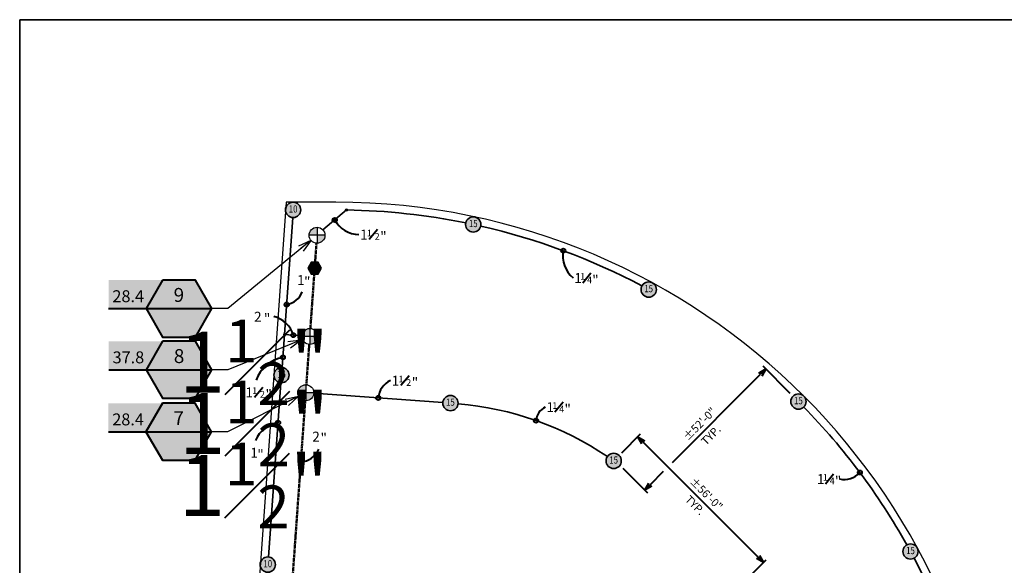
# Model space of a CAD drawing. Units: feet. Extents: x 1352 to 1862, y -293 to 37.
import ezdxf
from ezdxf.enums import TextEntityAlignment as Align

# ---------------------------------------------------------------- set-up
doc = ezdxf.new("R2018")
doc.units = ezdxf.units.FT
doc.header["$MEASUREMENT"] = 0
doc.linetypes.add('DASHED2', pattern=[0.375, 0.25, -0.125])
doc.layers.add('LG-ANNO-BRDR', color=7, linetype='Continuous', plot=False)
for name, color, linetype, lineweight in [('LG-ANNO-DIMS-N', 12, 'Continuous', 40), ('LG-ANNO-MASK', 255, 'Continuous', 0), ('LI-HEAD-ROTR-TURF', 123, 'Continuous', 35), ('LI-PIPE-LTRL', 6, 'Continuous', 35), ('LI-PIPE-LTRL-LABL', 1, 'Continuous', 40), ('LI-PIPE-MAIN', 74, 'DASHED2', 50), ('LI-PIPE-MAIN-LABL', 70, 'Continuous', 40), ('LI-VALV', 11, 'Continuous', 25), ('LI-VALV-LABL', 123, 'Continuous', 40), ('LI-VALV-V150', 110, 'Continuous', 25), ('X-ATHL-025M', 1, 'Continuous', 25)]:
    doc.layers.add(name, color=color, linetype=linetype, lineweight=lineweight)
doc.layers.add('LI-PIPE-FITT', color=111, linetype='Continuous', lineweight=0, plot=False)
doc.styles.add('CALLOUT TITLE', font='arial.ttf')
doc.styles.add('Detail Text 9pt', font='arial.ttf', dxfattribs={"height": 0.09})
doc.styles.add('LATERAL SIZE', font='arial.ttf')
doc.styles.add('MAINLINE SIZE', font='arial.ttf')
doc.styles.add('Proposed', font='arialbd.ttf')
doc.styles.add('SCHEDULE TITLE', font='GOTHICB.TTF')
doc.styles.get("Standard").update_dxf_attribs({"font": 'simplex.shx'})
doc.dimstyles.new('LandFX-QLEADER-SD40', dxfattribs={"dimscale": 40, "dimtxt": 0.18, "dimasz": 0.08, "dimexe": 0.18, "dimexo": 0.0625, "dimgap": 0.09, "dimtad": 0, "dimtih": 1, "dimtoh": 1, "dimdec": 4, "dimzin": 0, "dimdsep": 46, "dimtxsty": 'SCHEDULE TITLE', "dimblk": 'OPEN30', "dimcen": 0.09, "dimadec": 0, "dimazin": 0, "dimtfac": 1, "dimtdec": 4, "dimtofl": 0, "dimtmove": 0, "dimatfit": 3, "dimldrblk": 'OPEN30', "dimfxl": 1, "dimtolj": 1, "dimtzin": 0, "dimarcsym": 0})
doc.dimstyles.new('Proposed', dxfattribs={"dimtxt": 0.08, "dimasz": 0.08, "dimexe": 0.04, "dimexo": 0.04, "dimgap": 0.04, "dimtad": 1, "dimdec": 0, "dimlfac": 12, "dimzin": 3, "dimdsep": 46, "dimlunit": 4, "dimtxsty": 'Proposed', "dimblk": 'OPEN30', "dimcen": 0.04, "dimclrd": 256, "dimclre": 256, "dimclrt": 256, "dimaunit": 1, "dimadec": 4, "dimazin": 0, "dimtfac": 1, "dimtdec": 0, "dimtmove": 0, "dimatfit": 0, "dimldrblk": 'OPEN30', "dimfxl": 0.04, "dimtfill": 1, "dimtfillclr": 256, "dimtolj": 1, "dimtzin": 0, "dimlwd": -1, "dimlwe": -1, "dimarcsym": 0})

# ---------------------------------------------------------------- blocks, each defined once
blk = doc.blocks.new('LAFX-A1-01')
at = {"layer": 'LG-ANNO-MASK'}
h = blk.add_hatch(color=256, dxfattribs=at)
h.dxf.hatch_style = 1
edge = h.paths.add_edge_path()
edge.add_arc((0, 0), 0.09614, 0, 360)
h = blk.add_hatch(color=256, dxfattribs=at)
h.dxf.hatch_style = 1
edge = h.paths.add_edge_path()
edge.add_arc((0, 0), 0.09614, 0, 360)
at = {"color": 0}
blk.add_circle((0, 0), 0.09614, dxfattribs=at)
at = {"color": 0, "style": 'Detail Text 9pt', "width": 0.8}
blk.add_attdef('#', text='', height=0.09, dxfattribs=at).set_placement((0, 0), align=Align.MIDDLE)
blk = doc.blocks.new('KRAI-14003-10-93-311-311-SD30')
at = {"xscale": 24, "yscale": 24}
blk.add_blockref('LAFX-A1-01', (1.543925195888251, -1.71470264451361), dxfattribs=at).add_auto_attribs({'#': '10'})
blk = doc.blocks.new('KRAI-14003-15-360-SD30')
at = {"xscale": 24, "yscale": 24}
blk.add_blockref('LAFX-A1-01', (0, 0), dxfattribs=at).add_auto_attribs({'#': '15'})
blk = doc.blocks.new('KRAI-14003-15-180-224-224-SD30')
at = {"xscale": 24, "yscale": 24}
blk.add_blockref('LAFX-A1-01', (-1.659775881710259, -1.602826937663113), dxfattribs=at).add_auto_attribs({'#': '15'})
blk = doc.blocks.new('KRAI-14003-15-162-241-241-SD30')
at = {"xscale": 24, "yscale": 24}
blk.add_blockref('LAFX-A1-01', (-1.118630325371537, -2.018062527465069), dxfattribs=at).add_auto_attribs({'#': '15'})
blk = doc.blocks.new('KRAI-14003-15-163-256-256-SD30')
at = {"xscale": 24, "yscale": 24}
blk.add_blockref('LAFX-A1-01', (-0.5190430647506438, -2.24822251268191), dxfattribs=at).add_auto_attribs({'#': '15'})
blk = doc.blocks.new('KRAI-14003-15-162-208-208-SD30')
at = {"xscale": 24, "yscale": 24}
blk.add_blockref('LAFX-A1-01', (-2.037277957859267, -1.083239905109816), dxfattribs=at).add_auto_attribs({'#': '15'})
blk = doc.blocks.new('KRAI-14003-15-178-355-355-SD30')
at = {"xscale": 24, "yscale": 24}
blk.add_blockref('LAFX-A1-01', (2.299435377843379, -0.1910683456853686), dxfattribs=at).add_auto_attribs({'#': '15'})
blk = doc.blocks.new('KRAI-14003-10-90-40-40-SD30')
at = {"xscale": 24, "yscale": 24}
blk.add_blockref('LAFX-A1-01', (1.767540306274925, 1.483142419086271), dxfattribs=at).add_auto_attribs({'#': '10'})
blk = doc.blocks.new('LAFX-RCV001')
h = blk.add_hatch(color=256)
edge = h.paths.add_edge_path()
edge.add_line((0, 0), (0, 0.100200000000001))
edge.add_arc((0.001986825656953073, -0.001986825656953073), 0.1022061388275472, 91.11386553612518, 178.8861344638748)
edge.add_line((-0.100200000000001, 0), (0, 0))
edge = h.paths.add_edge_path()
edge.add_line((0, 1.77635683940025e-15), (0.1001999419651387, 0.0001078433251926469))
edge.add_arc((-0.00198896288829431, 0.001984686124114177), 0.1022061388275472, 271.175531889171, 358.94780081691937, ccw=False)
edge.add_line((0.0001078433251926469, -0.1001999419651387), (0, 1.77635683940025e-15))
for p, q in [((0.1001999999999992, 0), (-0.100200000000001, 0)), ((0, 0.100200000000001), (0, -0.1001999999999992))]:
    blk.add_line(p, q)
blk.add_circle((0, 0), 0.1002)
blk = doc.blocks.new('LAFX-PIPEFITTING')
at = {"layer": 'LI-PIPE-FITT'}
blk.add_circle((0, 0), 0.0125, dxfattribs=at)
blk = doc.blocks.new('LAFX-QC02')
blk.add_hatch(color=256).paths.add_polyline_path([(0.04270768250731294, 0.075262404081613), (-0.04389485787113045, -0.07473759591838913), (0.04270768250731294, -0.07473759591838913), (0.08600895269653464, 0.0002624040816101569)])
at = {"layer": 'LG-ANNO-MASK'}
h = blk.add_hatch(color=256, dxfattribs=at)
h.dxf.hatch_style = 1
h.paths.add_polyline_path([(0.04270768250731143, 0.075262404081613), (-0.04389485787113046, 0.075262404081613), (-0.08719612806035215, 0.0002624040816101639), (-0.04389485787113223, -0.07473759591838604)])
blk.add_line((0.04270768250730939, 0.07526240408160945), (-0.04389485787113401, -0.07473759591838913))
blk.add_lwpolyline([(-0.04389485787113045, 0.075262404081613), (-0.08719612806035215, 0.0002624040816101569), (-0.04389485787113045, -0.07473759591838913), (0.04270768250731294, -0.07473759591838913), (0.08600895269653464, 0.0002624040816101569), (0.04270768250731294, 0.075262404081613)], close=True)
blk = doc.blocks.new('_Open30')
for p, q in [((-1, 0.26794919), (0, 0)), ((0, 0), (-1, -0.26794919)), ((0, 0), (-1, 0))]:
    blk.add_line(p, q)
blk = doc.blocks.new('LAFX-VALVECO-L')
at = {"layer": 'LG-ANNO-MASK'}
h = blk.add_hatch(color=256, dxfattribs=at)
h.dxf.hatch_style = 1
h.paths.add_polyline_path([(-1.039810784403552, -5.311840059363249e-05), (-1.039810784403552, 0.2867357714888819), (-0.1655469748554026, 0.2867357714888819), (-6.197987860079301e-05, 0.0001073522987837805), (-0.1655469748554026, -0.2867357714888854), (-0.4966409245662149, -0.2867357714888854), (-0.6621878994216099, -7.216449660063518e-16)])
blk.add_line((-1.039810784403564, -5.311840059362636e-05), (-6.197987860190324e-05, 0.0001073522987837805))
blk.add_lwpolyline([(-0.4966409245662149, 0.2867357714888819), (-0.6621878994216104, 0), (-0.4966409245662149, -0.2867357714888854), (-0.1655469748554026, -0.2867357714888854), (0, 0), (-0.1655469748554026, 0.2867357714888819)], close=True)
at = {"style": 'CALLOUT TITLE'}
blk.add_attdef('X00', text='', height=0.14, dxfattribs=at).set_placement((-0.3312852185716437, 0.1373706164351063), align=Align.MIDDLE_CENTER)
blk.add_attdef('00.0', text='', height=0.12, dxfattribs=at).set_placement((-0.682549441468062, 0.06453065520587487), align=Align.RIGHT)
at = {"lineweight": 30, "flags": 104}
blk.add_attdef('SIZE', text='', height=0.12, dxfattribs=at).set_placement((-0.3310939497108071, -0.110376456552386), align=Align.MIDDLE_CENTER)
blk = doc.blocks.new('LAFX-PIPE-1.5')
at = {"color": 0}
blk.add_line((0.06732616856295248, 0.04825155902798572), (-0.01573206274775885, -0.05141885247650402), dxfattribs=at)
at = {"color": 0, "style": 'LATERAL SIZE'}
for s, height, p in [('1', 0.09999720000000001, (-0.1072218775331786, -0.05141885259291668)), ('1', 0.0666648, (-0.03949703266901405, -0.01817398506931678)), ('2', 0.0666648, (0.03880979697607145, -0.05346127894366859)), ('"', 0.09999720000000001, (0.09483703790782272, -0.07102614672425966))]:
    blk.add_text(s, height=height, dxfattribs=at).set_placement(p)
blk = doc.blocks.new('LAFX-PIPE-2.0')
at = {"color": 0, "style": 'LATERAL SIZE'}
for s, p in [('2', (-0.0778328375369659, -0.0528919046286207)), ('"', (0.02153119000956139, -0.06963980136734094))]:
    blk.add_text(s, height=0.09999720000000001, dxfattribs=at).set_placement(p)
blk = doc.blocks.new('LAFX-PIPE-1.25')
at = {"color": 0}
blk.add_line((0.05983618968956783, 0.04868673264795786), (-0.02322204162114083, -0.05098367885653365), dxfattribs=at)
at = {"color": 0, "style": 'LATERAL SIZE'}
for s, height, p in [('1', 0.09999720000000001, (-0.1085415784280315, -0.05098367897294764)), ('1', 0.0666648, (-0.0487257341758518, -0.01773881144934775)), ('4', 0.0666648, (0.02012834172067546, -0.05302610532369956)), ('"', 0.09999720000000001, (0.0728268256615836, -0.0705909731042893))]:
    blk.add_text(s, height=height, dxfattribs=at).set_placement(p)
blk = doc.blocks.new('LAFX-PIPE-1.0')
at = {"color": 0, "style": 'LATERAL SIZE'}
for s, p in [('1', (-0.051788065214045, -0.05231455039826183)), ('"', (0.01759003071790755, -0.06887496755470113))]:
    blk.add_text(s, height=0.09999720000000001, dxfattribs=at).set_placement(p)
blk = doc.blocks.new('*D221')
at = {"layer": 'Defpoints', "color": 0, "transparency": 16777216}
for p in [(1577.660417512757, -68.0246377557437), (1585.874557031231, -76.23877727421723), (1533.581306132581, -97.10621645806293)]:
    blk.add_point(p, dxfattribs=at)
at = {"layer": 'LG-ANNO-DIMS-N', "transparency": 16777216}
for p, q in [((1585.026028893807, -75.39024913679339), (1576.811889375333, -67.17610961831986)), ((1549.420418340329, -96.26463692817106), (1575.963361237909, -69.7216940305915)), ((1534.429834270005, -97.95474459548677), (1541.928600608933, -105.453510934415)), ((1542.777128746357, -102.9079265221434), (1546.76876791088, -98.9162873576206))]:
    blk.add_line(p, q, dxfattribs=at)
at = {"layer": 'LG-ANNO-DIMS-N', "transparency": 16777216, "xscale": 2.4, "yscale": 2.4, "zscale": 2.4}
for p, rotation in [((1577.660417512757, -68.0246377557437), 44.99999999999975), ((1541.08007247151, -104.6049827969911), 224.9999999999998)]:
    blk.add_blockref('_Open30', p, dxfattribs=dict(at, rotation=rotation))
at = {"layer": 'LG-ANNO-DIMS-N', "transparency": 16777216, "insert": (1557.655245762129, -84.59981104636273), "char_height": 2.4, "attachment_point": 5, "rotation": 44.99999999999975, "style": 'Proposed', "bg_fill": 3, "box_fill_scale": 1.25, "bg_fill_color": 256, "bg_fill_true_color": 13158600, "bg_fill_transparency": 0}
blk.add_mtext('\\A1;%%P52\'-0"', dxfattribs=at)
at = {"layer": 'LG-ANNO-DIMS-N', "transparency": 16777216, "insert": (1561.067301266981, -88.01186655121515), "char_height": 2.4, "attachment_point": 5, "rotation": 44.99999999999975, "style": 'Proposed', "bg_fill": 3, "box_fill_scale": 1.25, "bg_fill_color": 256, "bg_fill_true_color": 13158600, "bg_fill_transparency": 0}
blk.add_mtext('\\A1;TYP.', dxfattribs=at)
blk = doc.blocks.new('*D222')
at = {"layer": 'Defpoints', "color": 0, "transparency": 16777216}
for p in [(1533.322723023658, -94.15129685341287), (1576.948377449615, -126.4442464669062), (1571.282025043383, -132.110598873138)]:
    blk.add_point(p, dxfattribs=at)
at = {"layer": 'LG-ANNO-DIMS-N', "transparency": 16777216}
for p, q in [((1534.171251161082, -93.30276871598903), (1539.837603567314, -87.63641630975712)), ((1540.686131704738, -90.18200072202876), (1575.251321174767, -124.7471901920585)), ((1572.130553180807, -131.2620707357141), (1577.796905587039, -125.5957183294822))]:
    blk.add_line(p, q, dxfattribs=at)
at = {"layer": 'LG-ANNO-DIMS-N', "transparency": 16777216, "xscale": 2.4, "yscale": 2.4, "zscale": 2.4}
for p, rotation in [((1538.98907542989, -88.48494444718108), 134.9999999999999), ((1576.948377449615, -126.4442464669062), 314.9999999999998)]:
    blk.add_blockref('_Open30', p, dxfattribs=dict(at, rotation=rotation))
at = {"layer": 'LG-ANNO-DIMS-N', "transparency": 16777216, "insert": (1559.683725669757, -105.7495962270387), "char_height": 2.4, "attachment_point": 5, "rotation": 314.99999999999983, "style": 'Proposed', "bg_fill": 3, "box_fill_scale": 1.25, "bg_fill_color": 256, "bg_fill_true_color": 13158600, "bg_fill_transparency": 0}
blk.add_mtext('\\A1;%%P56\'-0"', dxfattribs=at)
at = {"layer": 'LG-ANNO-DIMS-N', "transparency": 16777216, "insert": (1556.271670164904, -109.1616517318911), "char_height": 2.4, "attachment_point": 5, "rotation": 314.99999999999983, "style": 'Proposed', "bg_fill": 3, "box_fill_scale": 1.25, "bg_fill_color": 256, "bg_fill_true_color": 13158600, "bg_fill_transparency": 0}
blk.add_mtext('\\A1;TYP.', dxfattribs=at)
blk = doc.blocks.new('LAFX-MAIN-2.0')
at = {"color": 0, "style": 'MAINLINE SIZE'}
for s, p in [('2', (-0.0778328375369659, -0.0528919046286207)), ('"', (0.02153119000956139, -0.06963980136734094))]:
    blk.add_text(s, height=0.12, dxfattribs=at).set_placement(p)

msp = doc.modelspace()

# ---------------------------------------------------------------- linework, layer by layer
msp.add_lwpolyline([(1352.236718108052, -292.5716037887669), (1862.236718108052, -292.5716037887669), (1862.236718108052, 37.42839621123312), (1352.236718108052, 37.42839621123312)], close=True)
at = {"layer": 'LG-ANNO-BRDR'}
msp.add_lwpolyline([(1352.236718108052, -292.5716037887669), (1352.236718108052, 37.42839621123312), (1862.236718108052, 37.42839621123312), (1862.236718108052, -292.5716037887669), (1352.236718108052, -292.5716037887669)], close=True, dxfattribs=at)
at = {"layer": 'LI-PIPE-LTRL'}
for points in [[(1443.864990662864, -26.0559061630048), (1450.976471637455, -20.01229052017933)], [(1432.278726474957, -57.61126014336945), (1434.801261090055, -22.29577553199936)], [(1432.278726474957, -57.61126014336945), (1431.515877084519, -67.5692859604383)], [(1437.488246009423, -58.01034314178182), (1432.278726474957, -57.61126014336945)], [(1431.175242131314, -72.17140148710722), (1427.416728813304, -124.7905879392433)], [(1441.069905819891, -75.37261113246845), (1480.068482630873, -78.15822376182413)]]:
    msp.add_lwpolyline(points, dxfattribs=at)
for points in [[(1487.020629260045, -23.92483132988831, 0.04594555453894757), (1450.976471637455, -20.01229052017933, 0.07913481157328886)], [(1540.24202894917, -42.95477164906175, 0.06598161443923471), (1491.532322619599, -24.89412357113775, 0.4664449310089326)], [(1529.780638749561, -94.48910467005577, 0.1284549859416806), (1484.669390922507, -78.51396600435376, 0.0407343476945034)], [(1589.138264276562, -79.5011551915815, -0.06598161478986256), (1620.252537498005, -121.1031326691441, 0.7519064707384508)], [(1622.459706554943, -125.1557029038085, -0.06598161391136628), (1640.530276520172, -173.8617287941516, 0.4462410832573864)]]:
    msp.add_lwpolyline(points, format="xyb", dxfattribs=at)
at = {"layer": 'LI-PIPE-LTRL-LABL'}
for centre in [(1447.42073115016, -23.03409834159207), (1516.483011143385, -32.31747507885672), (1432.924843805828, -48.56561751118443), (1434.88348624219, -57.81080164257564), (1431.750090967796, -64.51192244199797), (1460.569194225382, -76.76541744714629), (1508.251057942393, -83.60415298448687), (1430.310817445119, -84.27334709383909), (1606.067883713494, -99.27565893528086)]:
    msp.add_circle(centre, 0.6375000000000001, dxfattribs=at)
for centre, radius, start, end in [((1454.852248332235, -18.90235999263966), 8.502864776749194, 209.0729686446711, 269.0729686446712), ((1525.081263745958, -33.88311565708567), 8.739632614580769, 169.6801768704545, 229.6801768704551), ((1431.920080230655, -42.55782089055873), 6.091237154864028, 279.4944634585531, 339.4944634585532), ((1427.042141016706, -60.10404352977771), 8.169801301038028, 16.30183141378788, 76.30183141378787), ((1433.706997629815, -74.98456420857761), 10.65390582157371, 100.5841681531343, 160.5841681531346), ((1466.958298910049, -77.31844382387142), 6.412994374313847, 115.0529378509719, 175.0529378509714), ((1513.176025653761, -83.97874409433406), 4.939192794130643, 115.6504800299864, 175.6504800299866), ((1431.546818771825, -92.85945348050151), 8.674613660717311, 98.19166143116408, 158.1916614311638), ((1601.310805548346, -94.9509043729329), 6.429097502283989, 257.7254006591932, 317.725400659193)]:
    msp.add_arc(centre, radius, start, end, dxfattribs=at)
at = {"layer": 'LI-PIPE-MAIN'}
for points in [[(1441.896157403625, -30.05211251544064), (1441.484043073697, -35.82171313443633)], [(1441.226900216554, -39.42171313443638), (1440.057355472618, -55.79533954953299)], [(1439.714685660996, -60.59271691223889), (1438.842552044348, -72.80258754530458)], [(1438.499882232727, -77.59996490801048), (1434.555046980319, -132.8276584417264)]]:
    msp.add_lwpolyline(points, dxfattribs=at)
at = {"layer": 'LI-PIPE-MAIN-LABL'}
msp.add_circle((1437.17635947643, -96.12928349617691), 0.6375000000000001, dxfattribs=at)
msp.add_arc((1436.492897194096, -89.4944836089115), 6.669909312384272, 275.8813931883383, 335.8813931883384, dxfattribs=at)
at = {"layer": 'X-ATHL-025M'}
for points in [[(1432.754485061016, -17.67883683578036), (1422.754485061016, -157.6788368357804), (1422.754485061015, -217.6788368358111, 0.4142135623734711), (1447.754485061016, -242.6788368357796), (1507.754485061015, -242.6788368357788), (1647.754485061015, -232.6788368357795)], [(1647.754485061015, -232.6788368357795), (1647.754485061015, -217.6788368357796, 0.4142135623730854), (1447.754485061016, -17.67883683578036), (1432.754485061016, -17.67883683578036)]]:
    msp.add_lwpolyline(points, format="xyb", dxfattribs=at)

# ---------------------------------------------------------------- block references
at = {"layer": 'LI-HEAD-ROTR-TURF'}
for name, p in [('KRAI-14003-10-93-311-311-SD30', (1433.306319705747, -18.27149419126675)), ('KRAI-14003-15-163-256-256-SD30', (1489.798368724276, -22.147990556964)), ('KRAI-14003-15-162-241-241-SD30', (1543.393560710466, -42.02814025612452)), ('KRAI-14003-15-178-355-355-SD30', (1429.040199346731, -69.6788368357804)), ('KRAI-14003-15-360-SD30', (1482.369978936515, -78.32261635508422)), ('KRAI-14003-15-180-224-224-SD30', (1589.175841298324, -76.2574805984718)), ('KRAI-14003-15-360-SD30', (1531.691173121019, -95.78284675605117)), ('KRAI-14003-15-162-208-208-SD30', (1623.405181640671, -122.0397611863303)), ('KRAI-14003-10-90-40-40-SD30', (1425.427774632692, -128.5711252140258))]:
    msp.add_blockref(name, p, dxfattribs=at)
at = {"layer": 'LI-PIPE-LTRL', "xscale": 30, "yscale": 30}
for p in [(1450.976471637455, -20.01229052017933), (1432.278726474957, -57.61126014336945)]:
    msp.add_blockref('LAFX-PIPEFITTING', p, dxfattribs=at)
at = {"layer": 'LI-PIPE-LTRL-LABL', "xscale": 30, "yscale": 30, "zscale": 30}
for name, p in [('LAFX-PIPE-1.5', (1458.314680113181, -27.40411183545348)), ('LAFX-PIPE-1.0', (1437.625366512473, -41.09156841997446)), ('LAFX-PIPE-1.25', (1523.026252930729, -40.54660054995475)), ('LAFX-PIPE-2.0', (1425.376807898108, -52.1666184210635)), ('LAFX-PIPE-1.5', (1467.842681458922, -71.50880367114951)), ('LAFX-PIPE-1.5', (1423.658970484214, -75.04297420743114)), ('LAFX-PIPE-1.25', (1514.637947215237, -79.52630138854784)), ('LAFX-PIPE-1.0', (1423.493031858026, -93.23680883520865)), ('LAFX-PIPE-1.25', (1596.343997314794, -101.233032192913))]:
    msp.add_blockref(name, p, dxfattribs=at)
at = {"layer": 'LI-PIPE-MAIN-LABL', "xscale": 25, "yscale": 25, "zscale": 25}
msp.add_blockref('LAFX-MAIN-2.0', (1442.580533586661, -88.61998785351449), dxfattribs=at)
at = {"layer": 'LI-VALV', "xscale": 24, "yscale": 24, "zscale": 24}
msp.add_blockref('LAFX-QC02', (1441.355021809557, -37.62801083239504), dxfattribs=at)
at = {"layer": 'LI-VALV-LABL'}
ref = msp.add_blockref('LAFX-VALVECO-L', (1410.271017633655, -49.7903407120516), dxfattribs=dict(at, xscale=30, yscale=30, zscale=30))
ref.add_attrib('X00', '9', dxfattribs={"layer": '0', "color": 0, "height": 4.2, "style": 'CALLOUT TITLE'}).set_placement((1400.332461076506, -45.66922221899841), align=Align.MIDDLE_CENTER)
ref.add_attrib('00.0', '28.4', dxfattribs={"layer": '0', "color": 0, "height": 3.6, "style": 'CALLOUT TITLE'}).set_placement((1389.794534389613, -47.85442105587536), align=Align.RIGHT)
lines = msp.add_mtext('\\A1;1{\\H0.7x;\\S1#2;}"', dxfattribs={"layer": '0', "color": 0, "insert": (1400.338199142331, -53.10163440862318), "char_height": 18.42963311141823, "attachment_point": 1})
ref.add_attrib('SIZE', '', (1400.338199142331, -53.10163440862318), dxfattribs={"flags": 104}).embed_mtext(lines)
ref = msp.add_blockref('LAFX-VALVECO-L', (1410.328623717354, -68.25194348925379), dxfattribs=dict(at, xscale=30, yscale=30, zscale=30))
ref.add_attrib('X00', '8', dxfattribs={"layer": '0', "color": 0, "height": 4.2, "style": 'CALLOUT TITLE'}).set_placement((1400.390067160204, -64.1308249962006), align=Align.MIDDLE_CENTER)
ref.add_attrib('00.0', '37.8', dxfattribs={"layer": '0', "color": 0, "height": 3.6, "style": 'CALLOUT TITLE'}).set_placement((1389.852140473312, -66.31602383307754), align=Align.RIGHT)
lines = msp.add_mtext('\\A1;1{\\H0.7x;\\S1#2;}"', dxfattribs={"layer": '0', "color": 0, "insert": (1400.395805226029, -71.56323718582537), "char_height": 18.42963311141823, "attachment_point": 1})
ref.add_attrib('SIZE', '', (1400.395805226029, -71.56323718582537), dxfattribs={"flags": 104}).embed_mtext(lines)
ref = msp.add_blockref('LAFX-VALVECO-L', (1410.233863490633, -86.98344852670289), dxfattribs=dict(at, xscale=30, yscale=30, zscale=30))
ref.add_attrib('X00', '7', dxfattribs={"layer": '0', "color": 0, "height": 4.2, "style": 'CALLOUT TITLE'}).set_placement((1400.295306933484, -82.8623300336497), align=Align.MIDDLE_CENTER)
ref.add_attrib('00.0', '28.4', dxfattribs={"layer": '0', "color": 0, "height": 3.6, "style": 'CALLOUT TITLE'}).set_placement((1389.757380246591, -85.04752887052663), align=Align.RIGHT)
lines = msp.add_mtext('\\A1;1{\\H0.7x;\\S1#2;}"', dxfattribs={"layer": '0', "color": 0, "insert": (1400.301044999309, -90.29474222327447), "char_height": 18.42963311141823, "attachment_point": 1})
ref.add_attrib('SIZE', '', (1400.301044999309, -90.29474222327447), dxfattribs={"flags": 104}).embed_mtext(lines)
at = {"layer": 'LI-VALV-V150', "xscale": 24, "yscale": 24, "zscale": 24}
for p in [(1442.067492309436, -27.65342383408769), (1439.886020566807, -58.19402823088594), (1438.671217138538, -75.20127622665754)]:
    msp.add_blockref('LAFX-RCV001', p, dxfattribs=at)

# ---------------------------------------------------------------- leaders
at = {"layer": 'LI-VALV-LABL'}
for points in [[(1440.317126761192, -29.08871111188502), (1415.071017633655, -49.7903407120516), (1410.271017633655, -49.7903407120516)], [(1437.382694077266, -59.21102714433962), (1415.128623717354, -68.25194348925379), (1410.328623717354, -68.25194348925379)], [(1436.518970738127, -76.27407558903616), (1415.033863490633, -86.98344852670289), (1410.233863490633, -86.98344852670289)]]:
    msp.add_leader(points, dimstyle='LandFX-QLEADER-SD40', override={"dimasz": 0.1}, dxfattribs=at)

# ---------------------------------------------------------------- next in the draw order: dimensions: what is measured, and where the dimension line sits
at = {"layer": 'LG-ANNO-DIMS-N'}
dim = msp.add_linear_dim(base=(1577.660417512757, -68.0246377557437), p1=(1533.581306132581, -97.10621645806283), p2=(1585.874557031231, -76.23877727421714), angle=44.99999999999975, text='%%P52\'-0"\\XTYP.', dimstyle='Proposed', dxfattribs=at)
dim.commit()
dim.dimension.update_dxf_attribs({"geometry": '*D221', "text_midpoint": (1559.370244992133, -86.31481027636744)})

# ---------------------------------------------------------------- next in the draw order: dimensions: what is measured, and where the dimension line sits
dim = msp.add_linear_dim(base=(1576.948377449615, -126.4442464669062), p1=(1533.322723023658, -94.15129685341273), p2=(1571.282025043383, -132.110598873138), angle=134.9999999999998, text='%%P56\'-0"\\XTYP.', dimstyle='Proposed', dxfattribs=at)
dim.commit()
dim.dimension.update_dxf_attribs({"geometry": '*D222', "text_midpoint": (1557.968726439752, -107.4645954570434)})

doc.saveas('drawing.dxf')
